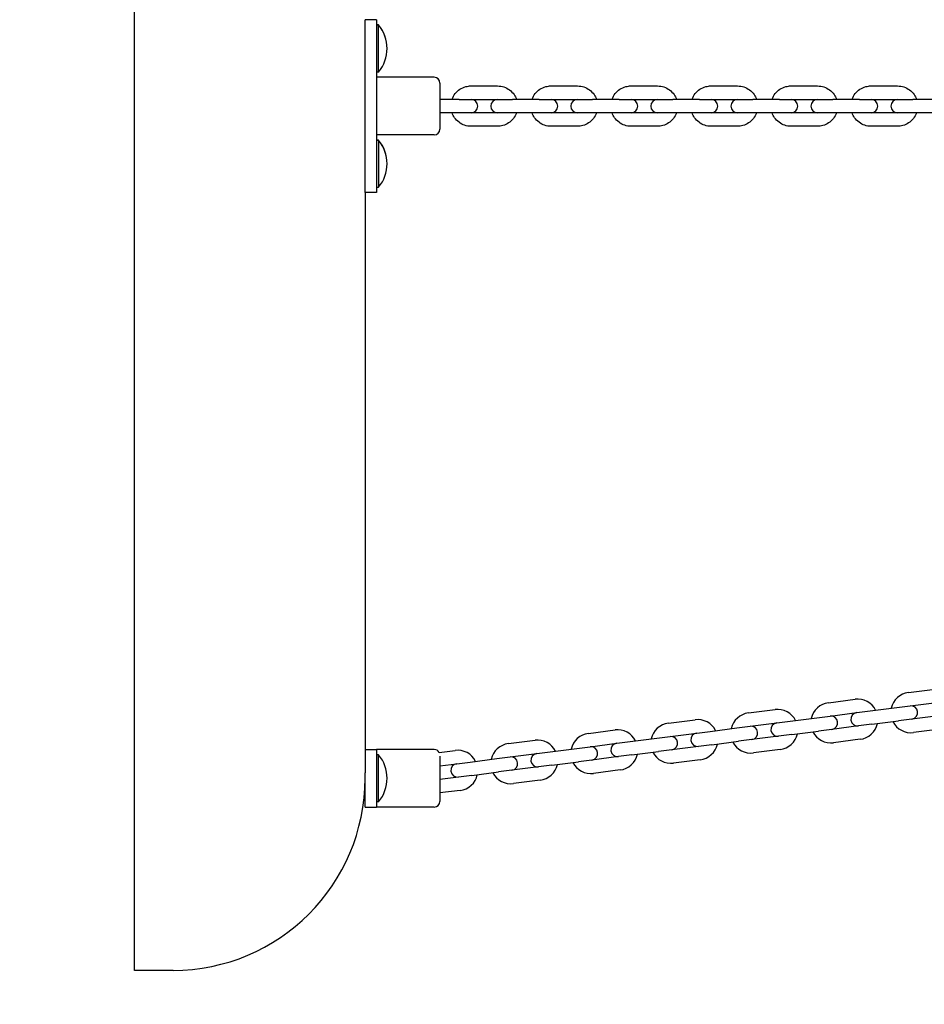
# Model space of a CAD drawing. Extents: x -9205 to 10605, y -6505 to 5105.
# Drawn here: x -6966 to -6495, y -468 to 45 of the extents above; entities that cross this region are included whole.
import ezdxf

# ---------------------------------------------------------------- set-up
doc = ezdxf.new("R2010")
doc.units = 0
doc.header["$MEASUREMENT"] = 0
doc.linetypes.add('VERDECKT', pattern=[0.375, 0.25, -0.125])
doc.layers.add('K', color=7, linetype='CONTINUOUS', lineweight=30)
doc.layers.add('SICHERHEIT', color=1, linetype='VERDECKT')

msp = doc.modelspace()

# ---------------------------------------------------------------- linework, layer by layer
at = {"layer": 'K'}
for p, q in [((-6906.141, -318.187), (-6906.141, 450.011)), ((-6786.141, 30.011), (-6786.141, 45.011)), ((-6780.141, 45.011), (-6786.141, 45.011)), ((-6780.141, 45.012), (-6780.141, 45.011)), ((-6780.141, 45.011), (-6780.141, 30.011)), ((-6780.141, 42.262), (-6779.056, 42.262)), ((-6779.056, 42.261), (-6780.141, 42.261)), ((-6779.056, 42.262), (-6779.056, 42.261)), ((-6779.056, 30.011), (-6779.056, 42.261)), ((-6786.141, -29.989), (-6786.141, 30.011)), ((-6780.141, 30.011), (-6780.141, -29.989)), ((-6779.056, 17.761), (-6779.056, 30.011)), ((-6779.056, 17.761), (-6780.141, 17.761)), ((-6750.141, 15.011), (-6780.141, 15.011)), ((-6750.141, 15.011), (-6780.141, 15.011)), ((-6747.141, 12.011), (-6747.141, -11.989)), ((-6747.141, 12.011), (-6747.141, 12.011)), ((-6730.982, 10.511), (-6717.095, 10.511)), ((-6689.32, 10.511), (-6675.433, 10.511)), ((-6647.659, 10.511), (-6633.771, 10.511)), ((-6605.997, 10.511), (-6592.11, 10.511)), ((-6564.335, 10.511), (-6550.448, 10.511)), ((-6522.673, 10.511), (-6508.786, 10.511)), ((-6737.039, 3.511), (-6747.141, 3.511)), ((-6737.039, 3.511), (-6730.926, 3.511)), ((-6730.926, 3.511), (-6717.095, 3.511)), ((-6717.095, 3.511), (-6709.265, 3.511)), ((-6695.377, 3.511), (-6709.265, 3.511)), ((-6695.377, 3.511), (-6689.264, 3.511)), ((-6689.264, 3.511), (-6675.433, 3.511)), ((-6675.433, 3.511), (-6667.603, 3.511)), ((-6653.716, 3.511), (-6667.603, 3.511)), ((-6653.716, 3.511), (-6647.602, 3.511)), ((-6647.602, 3.511), (-6633.771, 3.511)), ((-6633.771, 3.511), (-6625.941, 3.511)), ((-6612.054, 3.511), (-6625.941, 3.511)), ((-6612.054, 3.511), (-6605.94, 3.511)), ((-6605.94, 3.511), (-6592.11, 3.511)), ((-6592.11, 3.511), (-6584.279, 3.511)), ((-6570.392, 3.511), (-6584.279, 3.511)), ((-6570.392, 3.511), (-6564.279, 3.511)), ((-6564.279, 3.511), (-6550.448, 3.511)), ((-6550.448, 3.511), (-6542.618, 3.511)), ((-6528.73, 3.511), (-6542.618, 3.511)), ((-6528.73, 3.511), (-6522.617, 3.511)), ((-6522.617, 3.511), (-6508.786, 3.511)), ((-6508.786, 3.511), (-6500.956, 3.511)), ((-6487.069, 3.511), (-6500.956, 3.511)), ((-6737.039, -3.489), (-6747.141, -3.489)), ((-6730.926, -3.489), (-6737.039, -3.489)), ((-6717.095, -3.489), (-6730.926, -3.489)), ((-6709.265, -3.489), (-6717.095, -3.489)), ((-6695.377, -3.489), (-6709.265, -3.489)), ((-6689.264, -3.489), (-6695.377, -3.489)), ((-6675.433, -3.489), (-6689.264, -3.489)), ((-6667.603, -3.489), (-6675.433, -3.489)), ((-6653.716, -3.489), (-6667.603, -3.489)), ((-6647.602, -3.489), (-6653.716, -3.489)), ((-6633.771, -3.489), (-6647.602, -3.489)), ((-6625.941, -3.489), (-6633.771, -3.489)), ((-6612.054, -3.489), (-6625.941, -3.489)), ((-6605.94, -3.489), (-6612.054, -3.489)), ((-6592.11, -3.489), (-6605.94, -3.489)), ((-6584.279, -3.489), (-6592.11, -3.489)), ((-6570.392, -3.489), (-6584.279, -3.489)), ((-6564.279, -3.489), (-6570.392, -3.489)), ((-6550.448, -3.489), (-6564.279, -3.489)), ((-6542.618, -3.489), (-6550.448, -3.489)), ((-6528.73, -3.489), (-6542.618, -3.489)), ((-6522.617, -3.489), (-6528.73, -3.489)), ((-6508.786, -3.489), (-6522.617, -3.489)), ((-6500.956, -3.489), (-6508.786, -3.489)), ((-6487.069, -3.489), (-6500.956, -3.489)), ((-6750.141, -14.989), (-6780.141, -14.989)), ((-6717.095, -10.489), (-6730.982, -10.489)), ((-6675.433, -10.489), (-6689.32, -10.489)), ((-6633.771, -10.489), (-6647.659, -10.489)), ((-6592.11, -10.489), (-6605.997, -10.489)), ((-6550.448, -10.489), (-6564.335, -10.489)), ((-6508.786, -10.489), (-6522.673, -10.489)), ((-6779.056, -17.738), (-6780.141, -17.738)), ((-6780.141, -17.739), (-6779.056, -17.739)), ((-6779.056, -17.739), (-6779.056, -29.989)), ((-6786.141, -44.989), (-6786.141, -29.989)), ((-6780.141, -29.989), (-6780.141, -44.989)), ((-6779.056, -29.989), (-6779.056, -42.239)), ((-6786.141, -44.989), (-6786.141, -347.12)), ((-6780.141, -44.989), (-6786.141, -44.989)), ((-6780.141, -42.239), (-6779.056, -42.239)), ((-6503.172, -305.315), (-6489.285, -303.542)), ((-6544.834, -310.635), (-6530.947, -308.861)), ((-6509.229, -313.145), (-6502.286, -312.259)), ((-6502.286, -312.259), (-6488.399, -310.485)), ((-6586.496, -315.954), (-6572.609, -314.181)), ((-6550.891, -318.465), (-6543.948, -317.578)), ((-6543.948, -317.578), (-6530.06, -315.805)), ((-6530.06, -315.805), (-6523.117, -314.918)), ((-6523.117, -314.918), (-6509.229, -313.145)), ((-6487.512, -317.429), (-6501.399, -319.202)), ((-6906.141, -449.989), (-6906.141, -318.187)), ((-6628.158, -321.274), (-6614.27, -319.501)), ((-6592.553, -323.784), (-6585.609, -322.898)), ((-6585.609, -322.898), (-6571.722, -321.125)), ((-6571.722, -321.125), (-6564.778, -320.238)), ((-6564.778, -320.238), (-6550.891, -318.465)), ((-6529.174, -322.749), (-6543.061, -324.522)), ((-6522.23, -321.862), (-6529.174, -322.749)), ((-6522.23, -321.862), (-6508.343, -320.089)), ((-6501.399, -319.202), (-6508.343, -320.089)), ((-6669.819, -326.594), (-6655.932, -324.82)), ((-6627.271, -328.218), (-6613.384, -326.444)), ((-6613.384, -326.444), (-6606.44, -325.558)), ((-6606.44, -325.558), (-6592.553, -323.784)), ((-6570.835, -328.068), (-6584.723, -329.841)), ((-6563.892, -327.182), (-6570.835, -328.068)), ((-6563.892, -327.182), (-6550.005, -325.408)), ((-6543.061, -324.522), (-6550.005, -325.408)), ((-6486.625, -324.373), (-6500.513, -326.146)), ((-6711.481, -331.913), (-6697.594, -330.14)), ((-6668.933, -333.537), (-6655.046, -331.764)), ((-6655.046, -331.764), (-6648.102, -330.877)), ((-6648.102, -330.877), (-6634.215, -329.104)), ((-6634.215, -329.104), (-6627.271, -328.218)), ((-6605.554, -332.501), (-6612.497, -333.388)), ((-6605.554, -332.501), (-6591.666, -330.728)), ((-6584.723, -329.841), (-6591.666, -330.728)), ((-6528.287, -329.692), (-6542.174, -331.465)), ((-6786.141, -334.989), (-6780.141, -334.989)), ((-6780.141, -334.988), (-6780.141, -334.989)), ((-6750.141, -334.988), (-6780.141, -334.988)), ((-6780.141, -334.989), (-6780.141, -364.989)), ((-6779.056, -337.718), (-6780.141, -337.718)), ((-6779.056, -362.218), (-6779.056, -337.718)), ((-6747.527, -336.516), (-6739.256, -335.46)), ((-6710.595, -338.857), (-6696.707, -337.084)), ((-6696.707, -337.084), (-6689.764, -336.197)), ((-6689.764, -336.197), (-6675.876, -334.424)), ((-6675.876, -334.424), (-6668.933, -333.537)), ((-6647.215, -337.821), (-6654.159, -338.708)), ((-6647.215, -337.821), (-6633.328, -336.048)), ((-6626.384, -335.161), (-6633.328, -336.048)), ((-6612.497, -333.388), (-6626.384, -335.161)), ((-6569.949, -335.012), (-6583.836, -336.785)), ((-6747.141, -338.402), (-6747.141, -349.988)), ((-6747.141, -343.523), (-6738.369, -342.403)), ((-6738.369, -342.403), (-6731.425, -341.517)), ((-6731.425, -341.517), (-6717.538, -339.743)), ((-6717.538, -339.743), (-6710.595, -338.857)), ((-6688.877, -343.141), (-6695.821, -344.027)), ((-6688.877, -343.141), (-6674.99, -341.367)), ((-6668.046, -340.481), (-6674.99, -341.367)), ((-6654.159, -338.708), (-6668.046, -340.481)), ((-6611.611, -340.332), (-6625.498, -342.105)), ((-6786.141, -364.989), (-6786.141, -347.12)), ((-6730.539, -348.46), (-6737.482, -349.347)), ((-6730.539, -348.46), (-6716.652, -346.687)), ((-6709.708, -345.8), (-6716.652, -346.687)), ((-6695.821, -344.027), (-6709.708, -345.8)), ((-6653.272, -345.651), (-6667.16, -347.424)), ((-6737.482, -349.347), (-6747.141, -350.58)), ((-6747.141, -349.988), (-6747.141, -361.988)), ((-6694.934, -350.971), (-6708.821, -352.744)), ((-6736.596, -356.291), (-6747.141, -357.637)), ((-6779.056, -362.218), (-6780.141, -362.218)), ((-6786.141, -364.989), (-6780.141, -364.989)), ((-6750.141, -364.988), (-6780.141, -364.988)), ((-6886.141, -449.989), (-6906.141, -449.989))]:
    msp.add_line(p, q, dxfattribs=at)
for centre, radius, start, end in [((-6793.841, 30.012), 19.2, 359.99952, 39.6444), ((-6793.841, 30.011), 19.2, 320.3556, 39.6444), ((-6750.141, 12.011), 3, 0, 90), ((-6750.141, 12.011), 3, 0, 90), ((-6730.926, 0.011), 3.5, 270, 90), ((-6717.151, 0.011), 3.5, 90, 270), ((-6689.264, 0.011), 3.5, 270, 90), ((-6675.489, 0.011), 3.5, 90, 270), ((-6647.602, 0.011), 3.5, 270, 90), ((-6633.828, 0.011), 3.5, 90, 270), ((-6605.94, 0.011), 3.5, 270, 90), ((-6592.166, 0.011), 3.5, 90, 270), ((-6564.279, 0.011), 3.5, 270, 90), ((-6550.504, 0.011), 3.5, 90, 270), ((-6522.617, 0.011), 3.5, 270, 90), ((-6508.842, 0.011), 3.5, 90, 270), ((-6750.141, -11.989), 3, 270, 0), ((-6793.841, -29.988), 19.2, 359.99952, 39.6444), ((-6793.841, -29.989), 19.2, 320.3556, 39.6444), ((-6501.842, -315.73), 10.5, 97.27655, 167.80533), ((-6543.504, -321.05), 10.5, 97.27655, 167.80533), ((-6529.617, -319.277), 10.5, 26.74777, 97.27655), ((-6501.842, -315.73), 3.5, 277.27655, 97.27655), ((-6585.166, -326.37), 10.5, 97.27655, 167.80533), ((-6571.279, -324.596), 10.5, 26.74777, 97.27655), ((-6543.504, -321.05), 3.5, 277.27655, 97.27655), ((-6529.617, -319.277), 3.5, 97.27655, 277.27655), ((-6626.828, -331.689), 10.5, 97.27655, 167.80533), ((-6612.94, -329.916), 10.5, 26.74777, 97.27655), ((-6585.166, -326.37), 3.5, 277.27655, 97.27655), ((-6571.279, -324.596), 3.5, 97.27655, 277.27655), ((-6529.617, -319.277), 10.5, 277.27655, 347.80533), ((-6501.842, -315.73), 10.5, 206.74777, 277.27655), ((-6668.489, -337.009), 10.5, 97.27655, 167.80533), ((-6654.602, -335.236), 10.5, 26.74777, 97.27655), ((-6612.94, -329.916), 3.5, 97.27655, 277.27655), ((-6571.279, -324.596), 10.5, 277.27655, 347.80533), ((-6543.504, -321.05), 10.5, 206.74777, 277.27655), ((-6710.151, -342.329), 10.5, 97.27655, 167.80533), ((-6696.264, -340.555), 10.5, 26.74777, 97.27655), ((-6654.602, -335.236), 3.5, 97.27655, 277.27655), ((-6626.828, -331.689), 3.5, 277.27655, 97.27655), ((-6612.94, -329.916), 10.5, 277.27655, 347.80533), ((-6585.166, -326.37), 10.5, 206.74777, 277.27655), ((-6793.841, -349.968), 19.2, 320.3556, 39.6444), ((-6750.141, -337.988), 3, 29.39943, 90), ((-6737.926, -345.875), 10.5, 26.74777, 97.27655), ((-6696.264, -340.555), 3.5, 97.27655, 277.27655), ((-6668.489, -337.009), 3.5, 277.27655, 97.27655), ((-6654.602, -335.236), 10.5, 277.27655, 347.80533), ((-6626.828, -331.689), 10.5, 206.74777, 277.27655), ((-6737.926, -345.875), 3.5, 97.27655, 277.27655), ((-6710.151, -342.329), 3.5, 277.27655, 97.27655), ((-6696.264, -340.555), 10.5, 277.27655, 347.80533), ((-6668.489, -337.009), 10.5, 206.74777, 277.27655), ((-6737.926, -345.875), 10.5, 277.27655, 347.80533), ((-6710.151, -342.329), 10.5, 206.74777, 277.27655), ((-6886.141, -349.989), 100, 270, 0), ((-6750.141, -361.988), 3, 270, 0)]:
    msp.add_arc(centre, radius, start, end, dxfattribs=at)
for points, knots in [([(-6740.828, 3.511), (-6740.818, 3.54), (-6740.808, 3.568), (-6740.417, 4.651), (-6739.867, 5.643), (-6738.483, 7.403), (-6737.65, 8.171), (-6735.786, 9.401), (-6734.757, 9.866), (-6732.801, 10.391), (-6731.892, 10.511), (-6730.982, 10.511)], [5.0530723, 5.0530723, 5.0530723, 5.0530723, 5.0617057, 5.0617057, 5.3828064, 5.3828064, 5.7031451, 5.7031451, 6.0225815, 6.0225815, 6.2831853, 6.2831853, 6.2831853, 6.2831853]), ([(-6717.095, 10.511), (-6715.983, 10.511), (-6714.871, 10.331), (-6712.76, 9.629), (-6711.761, 9.107), (-6709.975, 7.774), (-6709.189, 6.963), (-6708.004, 5.267), (-6707.565, 4.411), (-6707.249, 3.511)], [0, 0, 0, 0, 0.3185585, 0.3185585, 0.6374051, 0.6374051, 0.9569973, 0.9569973, 1.230113, 1.230113, 1.230113, 1.230113]), ([(-6699.167, 3.511), (-6699.157, 3.54), (-6699.147, 3.568), (-6698.755, 4.651), (-6698.205, 5.643), (-6696.821, 7.403), (-6695.988, 8.171), (-6694.125, 9.401), (-6693.095, 9.866), (-6691.14, 10.391), (-6690.23, 10.511), (-6689.32, 10.511)], [5.0530723, 5.0530723, 5.0530723, 5.0530723, 5.0617057, 5.0617057, 5.3828064, 5.3828064, 5.7031451, 5.7031451, 6.0225815, 6.0225815, 6.2831853, 6.2831853, 6.2831853, 6.2831853]), ([(-6675.433, 10.511), (-6674.321, 10.511), (-6673.209, 10.331), (-6671.098, 9.629), (-6670.099, 9.107), (-6668.313, 7.774), (-6667.527, 6.963), (-6666.342, 5.267), (-6665.903, 4.411), (-6665.587, 3.511)], [0, 0, 0, 0, 0.3185585, 0.3185585, 0.6374051, 0.6374051, 0.9569973, 0.9569973, 1.230113, 1.230113, 1.230113, 1.230113]), ([(-6657.505, 3.511), (-6657.495, 3.54), (-6657.485, 3.568), (-6657.094, 4.651), (-6656.543, 5.643), (-6655.159, 7.403), (-6654.326, 8.171), (-6652.463, 9.401), (-6651.433, 9.866), (-6649.478, 10.391), (-6648.568, 10.511), (-6647.659, 10.511)], [5.0530723, 5.0530723, 5.0530723, 5.0530723, 5.0617057, 5.0617057, 5.3828064, 5.3828064, 5.7031451, 5.7031451, 6.0225815, 6.0225815, 6.2831853, 6.2831853, 6.2831853, 6.2831853]), ([(-6633.771, 10.511), (-6632.659, 10.511), (-6631.548, 10.331), (-6629.436, 9.629), (-6628.437, 9.107), (-6626.651, 7.774), (-6625.865, 6.963), (-6624.68, 5.267), (-6624.241, 4.411), (-6623.925, 3.511)], [0, 0, 0, 0, 0.3185585, 0.3185585, 0.6374051, 0.6374051, 0.9569973, 0.9569973, 1.230113, 1.230113, 1.230113, 1.230113]), ([(-6615.843, 3.511), (-6615.833, 3.54), (-6615.823, 3.568), (-6615.432, 4.651), (-6614.882, 5.643), (-6613.497, 7.403), (-6612.664, 8.171), (-6610.801, 9.401), (-6609.771, 9.866), (-6607.816, 10.391), (-6606.907, 10.511), (-6605.997, 10.511)], [5.0530723, 5.0530723, 5.0530723, 5.0530723, 5.0617057, 5.0617057, 5.3828064, 5.3828064, 5.7031451, 5.7031451, 6.0225815, 6.0225815, 6.2831853, 6.2831853, 6.2831853, 6.2831853]), ([(-6592.11, 10.511), (-6590.998, 10.511), (-6589.886, 10.331), (-6587.775, 9.629), (-6586.775, 9.107), (-6584.99, 7.774), (-6584.204, 6.963), (-6583.019, 5.267), (-6582.58, 4.411), (-6582.263, 3.511)], [0, 0, 0, 0, 0.3185585, 0.3185585, 0.6374051, 0.6374051, 0.9569973, 0.9569973, 1.230113, 1.230113, 1.230113, 1.230113]), ([(-6574.181, 3.511), (-6574.171, 3.54), (-6574.161, 3.568), (-6573.77, 4.651), (-6573.22, 5.643), (-6571.836, 7.403), (-6571.003, 8.171), (-6569.139, 9.401), (-6568.11, 9.866), (-6566.154, 10.391), (-6565.245, 10.511), (-6564.335, 10.511)], [5.0530723, 5.0530723, 5.0530723, 5.0530723, 5.0617057, 5.0617057, 5.3828064, 5.3828064, 5.7031451, 5.7031451, 6.0225815, 6.0225815, 6.2831853, 6.2831853, 6.2831853, 6.2831853]), ([(-6550.448, 10.511), (-6549.336, 10.511), (-6548.224, 10.331), (-6546.113, 9.629), (-6545.114, 9.107), (-6543.328, 7.774), (-6542.542, 6.963), (-6541.357, 5.267), (-6540.918, 4.411), (-6540.602, 3.511)], [0, 0, 0, 0, 0.3185585, 0.3185585, 0.6374051, 0.6374051, 0.9569973, 0.9569973, 1.230113, 1.230113, 1.230113, 1.230113]), ([(-6532.52, 3.511), (-6532.51, 3.54), (-6532.5, 3.568), (-6532.108, 4.651), (-6531.558, 5.643), (-6530.174, 7.403), (-6529.341, 8.171), (-6527.478, 9.401), (-6526.448, 9.866), (-6524.493, 10.391), (-6523.583, 10.511), (-6522.673, 10.511)], [5.0530723, 5.0530723, 5.0530723, 5.0530723, 5.0617057, 5.0617057, 5.3828064, 5.3828064, 5.7031451, 5.7031451, 6.0225815, 6.0225815, 6.2831853, 6.2831853, 6.2831853, 6.2831853]), ([(-6508.786, 10.511), (-6507.674, 10.511), (-6506.562, 10.331), (-6504.451, 9.629), (-6503.452, 9.107), (-6501.666, 7.774), (-6500.88, 6.963), (-6499.695, 5.267), (-6499.256, 4.411), (-6498.94, 3.511)], [0, 0, 0, 0, 0.3185585, 0.3185585, 0.6374051, 0.6374051, 0.9569973, 0.9569973, 1.230113, 1.230113, 1.230113, 1.230113]), ([(-6730.982, -10.489), (-6732.094, -10.489), (-6733.206, -10.308), (-6735.317, -9.606), (-6736.316, -9.085), (-6738.102, -7.751), (-6738.888, -6.94), (-6740.073, -5.244), (-6740.512, -4.388), (-6740.828, -3.489)], [3.1415927, 3.1415927, 3.1415927, 3.1415927, 3.4601511, 3.4601511, 3.7789978, 3.7789978, 4.09859, 4.09859, 4.3717056, 4.3717056, 4.3717056, 4.3717056]), ([(-6707.249, -3.489), (-6707.259, -3.517), (-6707.269, -3.545), (-6707.66, -4.628), (-6708.21, -5.621), (-6709.594, -7.38), (-6710.427, -8.148), (-6712.291, -9.379), (-6713.32, -9.843), (-6715.276, -10.368), (-6716.185, -10.489), (-6717.095, -10.489)], [1.9114797, 1.9114797, 1.9114797, 1.9114797, 1.920113, 1.920113, 2.2412137, 2.2412137, 2.5615525, 2.5615525, 2.8809889, 2.8809889, 3.1415927, 3.1415927, 3.1415927, 3.1415927]), ([(-6689.32, -10.489), (-6690.432, -10.489), (-6691.544, -10.308), (-6693.655, -9.606), (-6694.655, -9.085), (-6696.44, -7.751), (-6697.226, -6.94), (-6698.411, -5.244), (-6698.85, -4.388), (-6699.167, -3.489)], [3.1415927, 3.1415927, 3.1415927, 3.1415927, 3.4601511, 3.4601511, 3.7789978, 3.7789978, 4.09859, 4.09859, 4.3717056, 4.3717056, 4.3717056, 4.3717056]), ([(-6665.587, -3.489), (-6665.597, -3.517), (-6665.607, -3.545), (-6665.998, -4.628), (-6666.548, -5.621), (-6667.933, -7.38), (-6668.766, -8.148), (-6670.629, -9.379), (-6671.659, -9.843), (-6673.614, -10.368), (-6674.523, -10.489), (-6675.433, -10.489)], [1.9114797, 1.9114797, 1.9114797, 1.9114797, 1.920113, 1.920113, 2.2412137, 2.2412137, 2.5615525, 2.5615525, 2.8809889, 2.8809889, 3.1415927, 3.1415927, 3.1415927, 3.1415927]), ([(-6647.659, -10.489), (-6648.771, -10.489), (-6649.882, -10.308), (-6651.994, -9.606), (-6652.993, -9.085), (-6654.779, -7.751), (-6655.564, -6.94), (-6656.75, -5.244), (-6657.189, -4.388), (-6657.505, -3.489)], [3.1415927, 3.1415927, 3.1415927, 3.1415927, 3.4601511, 3.4601511, 3.7789978, 3.7789978, 4.09859, 4.09859, 4.3717056, 4.3717056, 4.3717056, 4.3717056]), ([(-6623.925, -3.489), (-6623.935, -3.517), (-6623.945, -3.545), (-6624.336, -4.628), (-6624.887, -5.621), (-6626.271, -7.38), (-6627.104, -8.148), (-6628.967, -9.379), (-6629.997, -9.843), (-6631.952, -10.368), (-6632.862, -10.489), (-6633.771, -10.489)], [1.9114797, 1.9114797, 1.9114797, 1.9114797, 1.920113, 1.920113, 2.2412137, 2.2412137, 2.5615525, 2.5615525, 2.8809889, 2.8809889, 3.1415927, 3.1415927, 3.1415927, 3.1415927]), ([(-6605.997, -10.489), (-6607.109, -10.489), (-6608.221, -10.308), (-6610.332, -9.606), (-6611.331, -9.085), (-6613.117, -7.751), (-6613.903, -6.94), (-6615.088, -5.244), (-6615.527, -4.388), (-6615.843, -3.489)], [3.1415927, 3.1415927, 3.1415927, 3.1415927, 3.4601511, 3.4601511, 3.7789978, 3.7789978, 4.09859, 4.09859, 4.3717056, 4.3717056, 4.3717056, 4.3717056]), ([(-6582.263, -3.489), (-6582.273, -3.517), (-6582.283, -3.545), (-6582.674, -4.628), (-6583.225, -5.621), (-6584.609, -7.38), (-6585.442, -8.148), (-6587.305, -9.379), (-6588.335, -9.843), (-6590.29, -10.368), (-6591.2, -10.489), (-6592.11, -10.489)], [1.9114797, 1.9114797, 1.9114797, 1.9114797, 1.920113, 1.920113, 2.2412137, 2.2412137, 2.5615525, 2.5615525, 2.8809889, 2.8809889, 3.1415927, 3.1415927, 3.1415927, 3.1415927]), ([(-6564.335, -10.489), (-6565.447, -10.489), (-6566.559, -10.308), (-6568.67, -9.606), (-6569.669, -9.085), (-6571.455, -7.751), (-6572.241, -6.94), (-6573.426, -5.244), (-6573.865, -4.388), (-6574.181, -3.489)], [3.1415927, 3.1415927, 3.1415927, 3.1415927, 3.4601511, 3.4601511, 3.7789978, 3.7789978, 4.09859, 4.09859, 4.3717056, 4.3717056, 4.3717056, 4.3717056]), ([(-6540.602, -3.489), (-6540.612, -3.517), (-6540.622, -3.545), (-6541.013, -4.628), (-6541.563, -5.621), (-6542.947, -7.38), (-6543.78, -8.148), (-6545.644, -9.379), (-6546.673, -9.843), (-6548.629, -10.368), (-6549.538, -10.489), (-6550.448, -10.489)], [1.9114797, 1.9114797, 1.9114797, 1.9114797, 1.920113, 1.920113, 2.2412137, 2.2412137, 2.5615525, 2.5615525, 2.8809889, 2.8809889, 3.1415927, 3.1415927, 3.1415927, 3.1415927]), ([(-6522.673, -10.489), (-6523.785, -10.489), (-6524.897, -10.308), (-6527.008, -9.606), (-6528.008, -9.085), (-6529.793, -7.751), (-6530.579, -6.94), (-6531.764, -5.244), (-6532.203, -4.388), (-6532.52, -3.489)], [3.1415927, 3.1415927, 3.1415927, 3.1415927, 3.4601511, 3.4601511, 3.7789978, 3.7789978, 4.09859, 4.09859, 4.3717056, 4.3717056, 4.3717056, 4.3717056]), ([(-6498.94, -3.489), (-6498.95, -3.517), (-6498.96, -3.545), (-6499.351, -4.628), (-6499.901, -5.621), (-6501.286, -7.38), (-6502.119, -8.148), (-6503.982, -9.379), (-6505.012, -9.843), (-6506.967, -10.368), (-6507.876, -10.489), (-6508.786, -10.489)], [1.9114797, 1.9114797, 1.9114797, 1.9114797, 1.920113, 1.920113, 2.2412137, 2.2412137, 2.5615525, 2.5615525, 2.8809889, 2.8809889, 3.1415927, 3.1415927, 3.1415927, 3.1415927])]:
    msp.add_open_spline(points, degree=3, knots=knots, dxfattribs=at)
at = {"layer": 'SICHERHEIT', "color": 3, "ltscale": 2000}
msp.add_arc((-4100.012, 0.011), 4905.179, 33.295201, 326.704799, dxfattribs=at)

doc.saveas('drawing.dxf')
